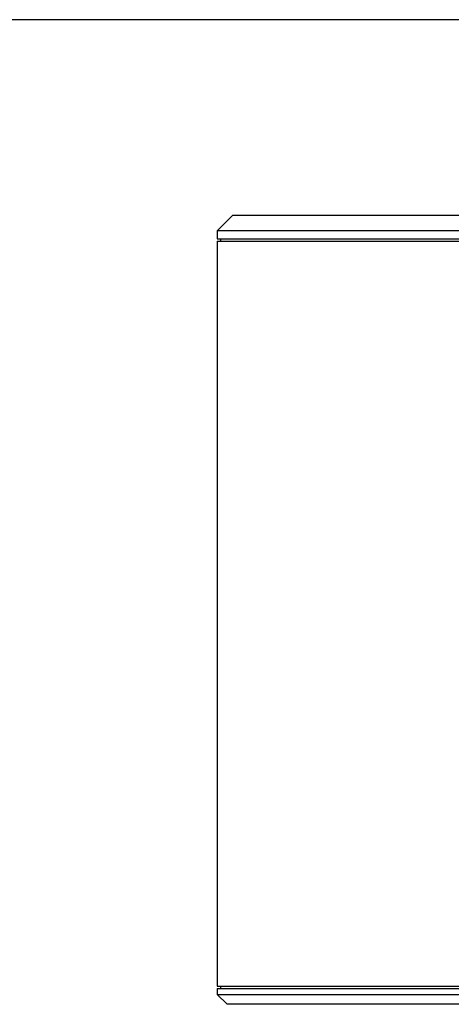
# Model space of a CAD drawing. Units: millimetres. Extents: x 7 to 412, y 7 to 290.
# Drawn here: x 259 to 314, y 164 to 290 of the extents above; entities that cross this region are included whole.
import ezdxf

# ---------------------------------------------------------------- set-up
doc = ezdxf.new("R2010")
doc.units = ezdxf.units.MM
doc.layers.add('SLD-0', color=7, linetype='Continuous')

msp = doc.modelspace()

# ---------------------------------------------------------------- linework, layer by layer
at = {"color": 7, "linetype": 'Continuous', "lineweight": 30}
for p, q in [((286.20737, 264.63394), (284.20737, 262.63394)), ((286.20737, 264.63394), (365.20737, 264.63394)), ((284.20737, 262.63394), (284.20737, 261.63394)), ((367.20737, 262.63394), (284.20737, 262.63394)), ((284.20737, 261.63394), (367.20737, 261.63394)), ((284.60737, 261.63394), (284.60737, 261.33394)), ((284.20737, 261.33394), (284.20737, 166.18394)), ((284.20737, 261.33394), (367.20737, 261.33394)), ((284.20737, 166.18394), (367.20737, 166.18394)), ((284.60737, 166.18394), (284.60737, 165.88394)), ((284.20737, 165.88394), (284.20737, 165.13394)), ((284.20737, 165.88394), (367.20737, 165.88394)), ((284.20737, 165.13394), (285.45737, 163.88394)), ((284.20737, 165.13394), (367.20737, 165.13394)), ((365.95737, 163.88394), (285.45737, 163.88394))]:
    msp.add_line(p, q, dxfattribs=at)
at = {"layer": 'SLD-0'}
msp.add_line((412.12412, 289.60806), (6.62844, 289.60806), dxfattribs=at)

doc.saveas('drawing.dxf')
